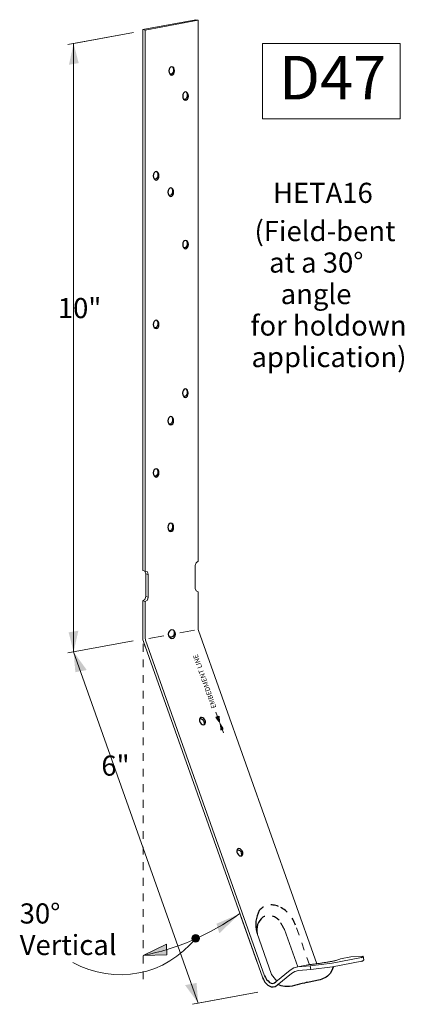
# Model space of a CAD drawing. Units: inches. Extents: x 164.9 to 171, y 61.5 to 77.3.
import ezdxf

# ---------------------------------------------------------------- set-up
doc = ezdxf.new("R2010")
doc.units = ezdxf.units.IN
doc.header["$MEASUREMENT"] = 0
doc.linetypes.add('Dash', pattern=[0.25, 0.125, -0.125])
doc.layers.add('A-ANNO-TEXT', color=2, linetype='Continuous', lineweight=9)

msp = doc.modelspace()

# ---------------------------------------------------------------- hatches: boundary and pattern name
at = {"lineweight": 0}
for points in [[(165.643, 76.555), (165.799, 76.581), (165.718, 76.895)], [(165.794, 67.484), (165.638, 67.458), (165.718, 67.144)], [(165.746, 66.819), (165.929, 66.854), (165.718, 67.144)], [(167.687, 61.839), (167.504, 61.804), (167.715, 61.514)]]:
    msp.add_hatch(color=0, dxfattribs=at).paths.add_polyline_path(points)
for points in [[(168.006, 62.787), (168.053, 62.635), (168.382, 62.95)], [(167.213, 62.288), (167.207, 62.459), (166.834, 62.281)]]:
    msp.add_hatch(color=0, dxfattribs=at).paths.add_polyline_path(points, flags=0)
h = msp.add_hatch(color=0, dxfattribs=at)
edge = h.paths.add_edge_path(flags=0)
edge.add_arc((167.673, 62.554), 0.0625, 0, 360)

# ---------------------------------------------------------------- linework, layer by layer
at = {"color": 0, "lineweight": 0}
for p, q in [((167.674, 77.277), (166.826, 77.119)), ((167.713, 77.267), (166.865, 77.109)), ((167.713, 77.267), (167.674, 77.277)), ((167.713, 68.598), (167.713, 77.267)), ((166.677, 77.074), (165.628, 76.878)), ((165.722, 76.895), (166.677, 77.074)), ((166.826, 77.119), (166.865, 77.109)), ((166.826, 77.119), (166.826, 68.449)), ((166.865, 77.109), (166.865, 68.44)), ((165.718, 76.895), (165.718, 67.144)), ((167.666, 68.162), (167.666, 68.528)), ((166.826, 68.449), (166.865, 68.44)), ((166.858, 68.441), (166.873, 68.397)), ((166.873, 68.397), (166.912, 68.387)), ((166.873, 68.397), (166.873, 68.031)), ((166.912, 68.387), (166.912, 68.021)), ((166.912, 68.021), (166.873, 68.031)), ((167.713, 67.518), (167.713, 68.109)), ((166.865, 67.951), (166.826, 67.961)), ((166.826, 67.961), (166.826, 67.37)), ((166.865, 67.36), (166.865, 67.951)), ((166.922, 67.358), (167.165, 67.403)), ((167.42, 67.451), (167.656, 67.495)), ((167.719, 67.488), (169.613, 62.147)), ((166.672, 67.322), (165.624, 67.127)), ((166.837, 67.309), (166.865, 67.228)), ((168.742, 61.934), (166.837, 67.309)), ((166.871, 67.33), (168.776, 61.955)), ((167.715, 61.514), (165.718, 67.144)), ((167.998, 66.18), (168.117, 65.846)), ((168.511, 62.587), (168.399, 62.902)), ((168.652, 62.649), (168.89, 61.977)), ((169.309, 62.098), (169.098, 62.695)), ((168.511, 62.587), (168.66, 62.166)), ((167.207, 62.459), (166.834, 62.281)), ((167.213, 62.288), (167.207, 62.459)), ((166.834, 62.281), (167.213, 62.288)), ((170.329, 62.246), (169.858, 62.158)), ((169.866, 62.099), (170.337, 62.187)), ((169.981, 62.222), (169.935, 62.203)), ((169.995, 62.226), (170.157, 62.256)), ((170.157, 62.256), (170.357, 62.27)), ((170.357, 62.27), (170.365, 62.211)), ((169.185, 62.046), (168.956, 61.855)), ((169.309, 62.098), (169.472, 62.128)), ((169.509, 62.112), (169.309, 62.098)), ((169.318, 62.039), (169.517, 62.053)), ((169.472, 62.128), (169.482, 62.13)), ((169.858, 62.158), (169.509, 62.112)), ((169.517, 62.053), (169.509, 62.112)), ((169.517, 62.053), (169.866, 62.099)), ((168.971, 61.869), (168.89, 61.977)), ((169.208, 61.993), (168.979, 61.802)), ((168.669, 61.692), (167.621, 61.497)), ((167.715, 61.514), (168.669, 61.692))]:
    msp.add_line(p, q, dxfattribs=at)
at = {"color": 0, "linetype": 'Dash', "lineweight": 0}
for p, q in [((166.834, 67.273), (166.834, 61.9)), ((169.497, 62.131), (169.272, 62.765))]:
    msp.add_line(p, q, dxfattribs=at)
for points in [[(168.001, 66.099), (168.043, 66.114), (168.052, 66.03), (168.001, 66.099)], [(168.075, 65.896), (168.114, 65.911), (168.069, 65.981), (168.075, 65.896)]]:
    msp.add_lwpolyline(points)
at = {"color": 0, "lineweight": 0}
for points in [[(167.666, 68.528, 0), (167.68, 68.574, 0), (167.713, 68.598, 0)], [(166.865, 68.44, 0), (166.899, 68.428, 0), (166.912, 68.387, 0)], [(166.873, 68.031, 0), (166.859, 67.985, 0), (166.826, 67.961, 0)], [(166.912, 68.021, 0), (166.899, 67.975, 0), (166.865, 67.951, 0)], [(167.713, 68.109, 0), (167.68, 68.121, 0), (167.666, 68.162, 0)], [(167.719, 67.488, 0), (167.715, 67.503, 0), (167.713, 67.518, 0)], [(166.826, 67.37, 0), (166.829, 67.339, 0), (166.837, 67.309, 0)], [(166.871, 67.33, 0), (166.867, 67.345, 0), (166.865, 67.36, 0)], [(169.935, 62.203, 0), (169.932, 62.202, 0), (169.926, 62.201, 0), (169.919, 62.199, 0), (169.911, 62.197, 0), (169.903, 62.195, 0), (169.894, 62.193, 0), (169.884, 62.191, 0), (169.874, 62.189, 0), (169.863, 62.187, 0), (169.852, 62.185, 0), (169.84, 62.183, 0), (169.828, 62.181, 0), (169.815, 62.179, 0), (169.802, 62.176, 0), (169.789, 62.174, 0), (169.775, 62.172, 0), (169.761, 62.169, 0), (169.747, 62.167, 0), (169.732, 62.165, 0), (169.717, 62.162, 0), (169.702, 62.16, 0), (169.687, 62.158, 0), (169.671, 62.155, 0), (169.656, 62.153, 0), (169.64, 62.151, 0), (169.624, 62.148, 0), (169.608, 62.146, 0), (169.593, 62.144, 0), (169.577, 62.142, 0), (169.561, 62.14, 0), (169.545, 62.138, 0), (169.529, 62.135, 0), (169.514, 62.133, 0), (169.498, 62.132, 0), (169.483, 62.13, 0), (169.482, 62.13, 0)], [(169.995, 62.226, 0), (169.981, 62.222, 0)], [(169.309, 62.098, 0), (169.244, 62.082, 0), (169.185, 62.046, 0)], [(169.208, 61.993, 0), (169.26, 62.025, 0), (169.318, 62.039, 0)]]:
    msp.add_polyline3d(points, dxfattribs=at)
msp.add_circle((167.673, 62.554), 0.0625, dxfattribs=at)
for centre, radius, start, end in [((169.103, 62.775), 0.468, 151.4876, 195.5485), ((168.913, 62.689), 0.261, 128.1707, 193.6369), ((170.313, 62.293), 0.0501, 289.3211, 332.0938), ((170.324, 62.23), 0.0453, 286.888, 334.5269), ((168.998, 62.016), 0.269, 197.7342, 236.3355), ((168.998, 62.038), 0.236, 200.4786, 233.5911), ((168.908, 61.887), 0.111, 238.171, 309.8882), ((168.903, 61.903), 0.0713, 230.4857, 317.5735)]:
    msp.add_arc(centre, radius, start, end)
at = {"linetype": 'Dash'}
for centre, radius, start, end in [((168.892, 62.821), 0.268, 66.332, 138.6029), ((168.79, 62.603), 0.509, 18.5803, 65.6107), ((168.848, 62.703), 0.214, 41.1139, 116.8049), ((168.198, 62.263), 0.997, 25.6551, 35.6445)]:
    msp.add_arc(centre, radius, start, end, dxfattribs=at)
at = {"color": 0, "lineweight": 0}
msp.add_arc((166.463, 63.517), 1.547, 240.719, 321.4938, dxfattribs=at)
at = {"extrusion": (0, 0, -1)}
for centre, major_axis, ratio in [((167.289, 76.455), (0, 0.0681), 0.663862), ((167.511, 76.053), (0, 0.0681), 0.663862), ((167.04, 74.775), (0, 0.0681), 0.663862), ((167.275, 74.513), (0, 0.0681), 0.663862), ((167.511, 73.672), (0, 0.0681), 0.663862), ((167.04, 72.394), (0, 0.0681), 0.663862), ((167.508, 71.291), (0, 0.0681), 0.663862), ((167.275, 70.85), (0, 0.0681), 0.663862), ((167.04, 70.013), (0, 0.0681), 0.663862), ((167.275, 69.141), (0, 0.0681), 0.663862), ((167.293, 67.43), (0, 0.0681), 0.848042), ((167.782, 66.036), (-0.0322, 0.055), 0.682642), ((168.381, 63.933), (-0.0322, 0.055), 0.682642)]:
    msp.add_ellipse(centre, major_axis=major_axis, ratio=ratio, dxfattribs=at)
for centre, major_axis, ratio, start_param, end_param in [((167.273, 76.47), (0, 0.0681), 0.663862, 0.737999, 3.455506), ((167.494, 76.067), (0, 0.0681), 0.663862, 0.737999, 3.455506), ((167.023, 74.789), (0, 0.0681), 0.663862, 0.737999, 3.455506), ((167.259, 74.528), (0, 0.0681), 0.663862, 0.737999, 3.455506), ((167.494, 73.686), (0, 0.0681), 0.663862, 0.737999, 3.455506), ((167.023, 72.408), (0, 0.0681), 0.663862, 0.737999, 3.455506), ((167.492, 71.305), (0, 0.0681), 0.663862, 0.737999, 3.455506), ((167.259, 70.865), (0, 0.0681), 0.663862, 0.737999, 3.455506), ((167.023, 70.027), (0, 0.0681), 0.663862, 0.737999, 3.455506), ((167.259, 69.155), (0, 0.0681), 0.663862, 0.737999, 3.455506), ((167.273, 67.446), (0, 0.0681), 0.848042, 0.841111, 3.56241), ((167.762, 66.02), (-0.0322, 0.055), 0.682642, 0.188053, 2.720683), ((168.361, 63.916), (-0.0322, 0.055), 0.682642, 0.188053, 2.720683)]:
    msp.add_ellipse(centre, major_axis=major_axis, ratio=ratio, start_param=start_param, end_param=end_param, dxfattribs=at)
at = {"color": 0, "lineweight": 0}
msp.add_ellipse((166.834, 67.773), major_axis=(1.34, 5.46), ratio=0.736244, start_param=3.463427, end_param=3.837552, dxfattribs=at)
msp.add_open_spline([(169.882, 62.102), (169.861, 62.05), (169.812, 61.933), (169.614, 61.87), (169.38, 61.841), (169.166, 61.754), (169.027, 61.8), (168.991, 61.812)], degree=3, knots=[0, 0, 0, 0, 0.161891, 0.365763, 0.569485, 0.891507, 1.003437, 1.003437, 1.003437, 1.003437])
for points in [[(168.043, 66.114), (168.052, 66.03), (168.001, 66.099)], [(168.114, 65.911), (168.069, 65.981), (168.075, 65.896)]]:
    msp.add_solid(points)
at = {"layer": 'A-ANNO-TEXT', "color": 7}
msp.add_lwpolyline([(168.742, 76.895), (170.95, 76.895), (170.95, 75.687), (168.742, 75.687)], close=True, dxfattribs=at)

# ---------------------------------------------------------------- texts
at = {"color": 0, "lineweight": 0, "char_height": 0.32272, "attachment_point": 1, "line_spacing_factor": 0.938532}
for s, insert, width in [('{\\fArial|b1|i0|c163|p34;HETA16}', (168.911, 74.663), 1.95028), ('{\\fArial|b0|i1|c163|p34;\\W2.3397; \\W1;(Field-bent\\P{\\W4.7158; }at a 30°\\P{\\W6.5875; }angle\\P{\\W1.69646; }for holdown\\P{\\W1.84673; }application)}', (168.385, 74.051), 2.72257), ('{\\fArial|b0|i0|c163|p34;10"}', (165.465, 72.816), 0.93894), ('{\\fArial|b0|i0|c163|p34;6"}', (166.162, 65.484), 0.48377), ('{\\fArial|b0|i0|c163|p34; 30°\\fArial|b0|i0|c0|p34;\\PVertical}', (164.854, 63.114), 0.64212)]:
    msp.add_mtext(s, dxfattribs=dict(at, insert=insert, width=width))
at = {"color": 0, "lineweight": 0, "insert": (167.96, 66.15), "char_height": 0.07907, "width": 1.18117, "attachment_point": 1, "rotation": 109.5135, "line_spacing_factor": 0.938532}
msp.add_mtext('{\\fArial|b0|i0|c0|p34;\\W3.4846; \\W1;EMBEDMENT LINE}', dxfattribs=at)
at = {"layer": 'A-ANNO-TEXT', "color": 7, "insert": (169.866, 76.697), "char_height": 0.69866, "width": 1.44574, "attachment_point": 2, "line_spacing_factor": 0.938532}
msp.add_mtext('{\\fArial|b1|i0|c163|p34;D\\fArial|b1|i0|c0|p34;47}', dxfattribs=at)

doc.saveas('drawing.dxf')
